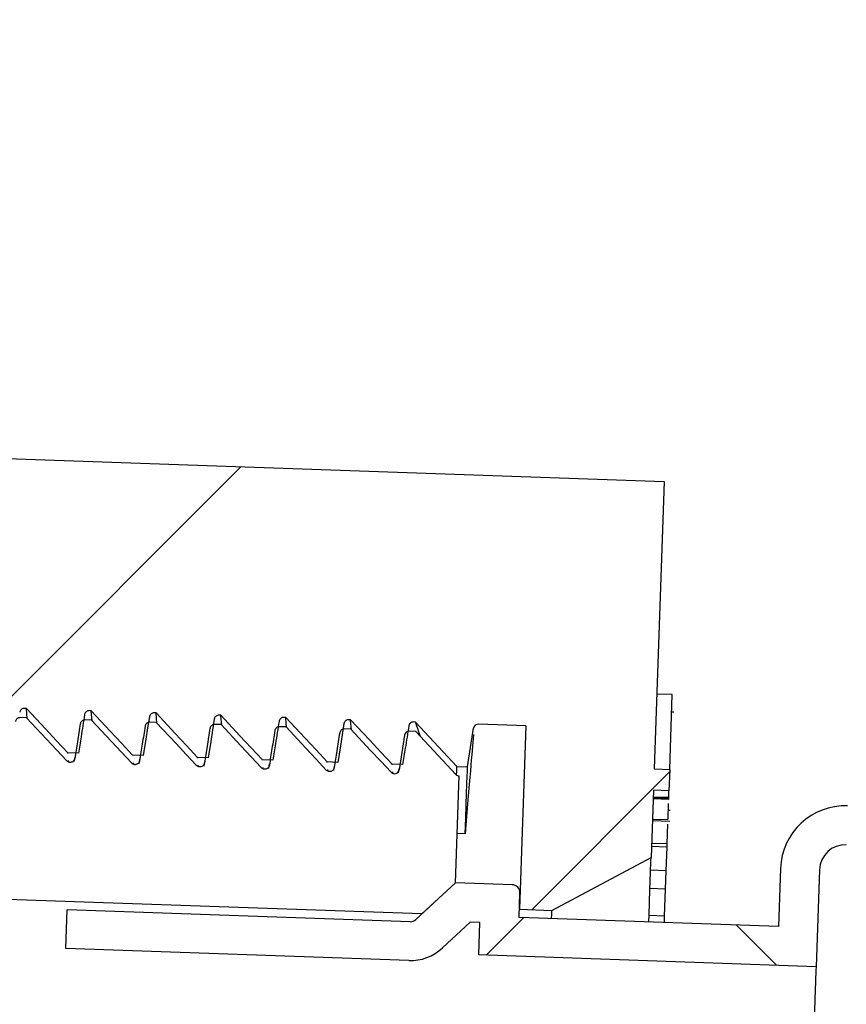
# Model space of a CAD drawing. Units: inches. Extents: x 2946 to 3523, y -185 to 163.
# Drawn here: x 2982 to 2983, y -56 to -54 of the extents above; entities that cross this region are included whole.
import ezdxf

# ---------------------------------------------------------------- set-up
doc = ezdxf.new("R2010")
doc.units = ezdxf.units.IN
doc.header["$LTSCALE"] = 0.75
doc.header["$MEASUREMENT"] = 0

msp = doc.modelspace()

# ---------------------------------------------------------------- hatches: boundary and pattern name
at = {"linetype": 'Continuous', "lineweight": 18}
h = msp.add_hatch(dxfattribs=at)
h.set_pattern_fill('ANSI31', scale=8, angle=90, style=0)
h.set_pattern_definition([(135, (2943.3744, -144.6698), (-0.707107, -0.707107), [])])
edge = h.paths.add_edge_path(flags=0)
edge.add_line((2986.4018, -50.3343), (2984.3865, -50.3343))
edge.add_arc((2984.3865, -49.9593), 0.375, 182, 270, ccw=False)
edge.add_line((2984.0117, -49.9724), (2983.8148, -44.3343))
edge.add_line((2983.8148, -44.3343), (2983.5618, -43.3343))
edge.add_line((2983.5618, -43.3343), (2982.8028, -43.3343))
edge.add_line((2982.8028, -43.3343), (2982.8028, -43.7093))
edge.add_line((2982.8028, -43.7093), (2982.0528, -43.7093))
edge.add_line((2982.0528, -43.7093), (2982.0528, -43.3343))
edge.add_line((2982.0528, -43.3343), (2982.0265, -43.3343))
edge.add_arc((2982.0265, -44.0843), 0.75, 90, 178)
edge.add_line((2981.277, -44.0581), (2981.2639, -44.4321))
edge.add_spline(control_points=[(2981.2639, -44.4321), (2981.2601, -44.5413), (2981.2379, -44.6512), (2981.199, -44.7532), (2981.1592, -44.8578), (2981.1008, -44.957), (2981.0285, -45.0425), (2980.9563, -45.128), (2980.8684, -45.2022), (2980.7719, -45.259), (2980.6966, -45.3033), (2980.6147, -45.338), (2980.5305, -45.3612)], knot_values=[0.000209, 0.000209, 0.000209, 0.000209, 0.008528, 0.008528, 0.008528, 0.017057, 0.017057, 0.017057, 0.025585, 0.025585, 0.025585, 0.032241, 0.032241, 0.032241, 0.032241], weights=[1, 1, 1, 1, 1, 1, 1, 1, 1, 1, 1, 1, 1], degree=3, periodic=0)
edge.add_arc((2980.7299, -46.0843), 0.75, 105.4213, 178)
edge.add_line((2979.9804, -46.0581), (2979.6577, -55.2999))
edge.add_line((2979.6577, -55.2999), (2980.0324, -55.313))
edge.add_line((2980.0324, -55.313), (2980.3552, -46.0712))
edge.add_arc((2980.7299, -46.0843), 0.375, 105.4213, 178, ccw=False)
edge.add_spline(control_points=[(2980.6302, -45.7228), (2980.746, -45.6908), (2980.8586, -45.6431), (2980.9622, -45.5821), (2981.0948, -45.504), (2981.2158, -45.402), (2981.3151, -45.2844), (2981.4143, -45.1668), (2981.4947, -45.0305), (2981.5495, -44.8867), (2981.6029, -44.7464), (2981.6335, -44.5953), (2981.6387, -44.4452)], knot_values=[0.009679, 0.009679, 0.009679, 0.009679, 0.018915, 0.018915, 0.018915, 0.030749, 0.030749, 0.030749, 0.042583, 0.042583, 0.042583, 0.054128, 0.054128, 0.054128, 0.054128], weights=[1, 1, 1, 1, 1, 1, 1, 1, 1, 1, 1, 1, 1], degree=3, periodic=0)
edge.add_line((2981.6387, -44.4452), (2981.6518, -44.0712))
edge.add_spline(control_points=[(2981.6518, -44.0712), (2981.6526, -44.048), (2981.6556, -44.0247), (2981.6607, -44.002), (2981.6649, -43.9831), (2981.6707, -43.9645), (2981.6778, -43.9465)], knot_values=[0, 0, 0, 0, 0.001773, 0.001773, 0.001773, 0.003256, 0.003256, 0.003256, 0.003256], weights=[1, 1, 1, 1, 1, 1, 1], degree=3, periodic=0)
edge.add_line((2981.6778, -43.9465), (2981.6778, -44.0843))
edge.add_line((2981.6778, -44.0843), (2983.1778, -44.0843))
edge.add_line((2983.1778, -44.0843), (2983.1778, -43.7093))
edge.add_line((2983.1778, -43.7093), (2983.2698, -43.7093))
edge.add_line((2983.2698, -43.7093), (2983.4414, -44.3874))
edge.add_line((2983.4414, -44.3874), (2983.6369, -49.9855))
edge.add_spline(control_points=[(2983.6369, -49.9855), (2983.6398, -50.0694), (2983.6573, -50.1539), (2983.6878, -50.2321), (2983.7184, -50.3103), (2983.7628, -50.3843), (2983.8175, -50.448), (2983.8722, -50.5117), (2983.9387, -50.5668), (2984.0113, -50.6088), (2984.084, -50.6507), (2984.165, -50.6808), (2984.2475, -50.6963), (2984.2932, -50.7049), (2984.3399, -50.7093), (2984.3865, -50.7093)], knot_values=[0, 0, 0, 0, 0.006396, 0.006396, 0.006396, 0.012793, 0.012793, 0.012793, 0.019189, 0.019189, 0.019189, 0.025586, 0.025586, 0.025586, 0.029097, 0.029097, 0.029097, 0.029097], weights=[1, 1, 1, 1, 1, 1, 1, 1, 1, 1, 1, 1, 1, 1, 1, 1], degree=3, periodic=0)
edge.add_line((2984.3865, -50.7093), (2986.4018, -50.7093))
edge.add_line((2986.4018, -50.7093), (2986.4018, -50.3343))
h = msp.add_hatch(dxfattribs=at)
h.set_pattern_fill('ANSI37', scale=8, angle=90, style=0)
h.set_pattern_definition([(135, (2943.3744, -144.6698), (-0.707107, -0.707107), []), (225, (2943.3744, -144.6698), (0.707107, -0.707107), [])])
edge = h.paths.add_edge_path(flags=0)
edge.add_line((2991.2142, -52.5766), (2991.1357, -54.8252))
edge.add_arc((2990.1363, -54.7903), 1, 268, 358, ccw=False)
edge.add_line((2990.1014, -55.7897), (2983.3996, -55.5556))
edge.add_arc((2983.3952, -55.6806), 0.125, 88, 178)
edge.add_line((2983.2703, -55.6762), (2983.2664, -55.7881))
edge.add_line((2983.2664, -55.7881), (2982.7667, -55.7707))
edge.add_line((2982.7667, -55.7707), (2982.7683, -55.7238))
edge.add_arc((2982.7527, -55.7233), 0.0156, 358, 448)
edge.add_line((2982.7532, -55.7077), (2982.6439, -55.7039))
edge.add_line((2982.6439, -55.7039), (2982.5679, -55.7748))
edge.add_arc((2982.5572, -55.7634), 0.0156, 268, 313, ccw=False)
edge.add_line((2982.5567, -55.779), (2981.8962, -55.7559))
edge.add_line((2981.8962, -55.7559), (2981.8936, -55.8309))
edge.add_line((2981.8936, -55.8309), (2982.554, -55.8539))
edge.add_arc((2982.5572, -55.7634), 0.0906, 268, 313)
edge.add_line((2982.619, -55.8296), (2982.6724, -55.7799))
edge.add_line((2982.6724, -55.7799), (2982.6913, -55.7806))
edge.add_line((2982.6913, -55.7806), (2982.6891, -55.843))
edge.add_line((2982.6891, -55.843), (2983.3387, -55.8657))
edge.add_line((2983.3387, -55.8657), (2983.3452, -55.6788))
edge.add_arc((2983.3952, -55.6806), 0.05, 88, 178, ccw=False)
edge.add_line((2983.397, -55.6306), (2990.0988, -55.8646))
edge.add_arc((2990.1363, -54.7903), 1.075, 268, 358)
edge.add_line((2991.2106, -54.8278), (2991.2892, -52.5792))
edge.add_line((2991.2892, -52.5792), (2991.2142, -52.5766))
h = msp.add_hatch(dxfattribs=at)
h.set_pattern_fill('ANSI37', scale=8, style=0)
h.set_pattern_definition([(45, (2943.3744, -144.6698), (-0.707107, 0.707107), []), (135, (2943.3744, -144.6698), (-0.707107, -0.707107), [])])
edge = h.paths.add_edge_path(flags=0)
edge.add_arc((2978.5352, -55.2805), 0.00892, 5, 88)
edge.add_line((2978.5356, -55.2716), (2978.5231, -55.2712))
edge.add_line((2978.5231, -55.2712), (2978.4401, -55.3486))
edge.add_arc((2978.434, -55.342), 0.00892, 268, 313, ccw=False)
edge.add_line((2978.4337, -55.351), (2978.3338, -55.3475))
edge.add_line((2978.3338, -55.3475), (2978.3327, -55.3787))
edge.add_line((2978.3327, -55.3787), (2976.084, -55.3002))
edge.add_line((2976.084, -55.3002), (2976.0758, -55.537))
edge.add_line((2976.0758, -55.537), (2982.5793, -55.7641))
edge.add_line((2982.5793, -55.7641), (2982.6439, -55.7039))
edge.add_line((2982.6439, -55.7039), (2982.6511, -55.4982))
edge.add_arc((2982.6514, -55.4893), 0.00892, 223, 268, ccw=False)
edge.add_line((2982.6449, -55.4954), (2982.5675, -55.4124))
edge.add_line((2982.5675, -55.4124), (2982.555, -55.412))
edge.add_arc((2982.5547, -55.4209), 0.00893, 88, 171)
edge.add_line((2982.5459, -55.4195), (2982.5353, -55.4864))
edge.add_arc((2982.5265, -55.485), 0.00892, 268, 351, ccw=False)
edge.add_spline(control_points=[(2982.5262, -55.4939), (2982.5238, -55.4938), (2982.5216, -55.4928), (2982.52, -55.491)], knot_values=[0, 0, 0, 0, 1, 1, 1, 1], weights=[1, 0.949253, 0.949253, 1], degree=3, periodic=0)
edge.add_line((2982.52, -55.491), (2982.4426, -55.4081))
edge.add_line((2982.4426, -55.4081), (2982.4301, -55.4076))
edge.add_spline(control_points=[(2982.4301, -55.4076), (2982.4254, -55.4075), (2982.4217, -55.4105), (2982.421, -55.4152)], knot_values=[0, 0, 0, 0, 1, 1, 1, 1], weights=[1, 0.832637, 0.832637, 1], degree=3, periodic=0)
edge.add_line((2982.421, -55.4152), (2982.4104, -55.482))
edge.add_spline(control_points=[(2982.4104, -55.482), (2982.4097, -55.4867), (2982.406, -55.4897), (2982.4013, -55.4895)], knot_values=[0, 0, 0, 0, 1, 1, 1, 1], weights=[1, 0.832637, 0.832637, 1], degree=3, periodic=0)
edge.add_spline(control_points=[(2982.4013, -55.4895), (2982.3989, -55.4894), (2982.3967, -55.4884), (2982.3951, -55.4867)], knot_values=[0, 0, 0, 0, 1, 1, 1, 1], weights=[1, 0.949253, 0.949253, 1], degree=3, periodic=0)
edge.add_line((2982.3951, -55.4867), (2982.3177, -55.4037))
edge.add_line((2982.3177, -55.4037), (2982.3052, -55.4033))
edge.add_spline(control_points=[(2982.3052, -55.4033), (2982.3005, -55.4031), (2982.2968, -55.4061), (2982.2961, -55.4108)], knot_values=[0, 0, 0, 0, 1, 1, 1, 1], weights=[1, 0.832637, 0.832637, 1], degree=3, periodic=0)
edge.add_line((2982.2961, -55.4108), (2982.2855, -55.4776))
edge.add_spline(control_points=[(2982.2855, -55.4776), (2982.2847, -55.4823), (2982.2811, -55.4853), (2982.2763, -55.4851)], knot_values=[0, 0, 0, 0, 1, 1, 1, 1], weights=[1, 0.832637, 0.832637, 1], degree=3, periodic=0)
edge.add_spline(control_points=[(2982.2763, -55.4851), (2982.274, -55.4851), (2982.2718, -55.4841), (2982.2701, -55.4823)], knot_values=[0, 0, 0, 0, 1, 1, 1, 1], weights=[1, 0.949253, 0.949253, 1], degree=3, periodic=0)
edge.add_line((2982.2701, -55.4823), (2982.1928, -55.3993))
edge.add_line((2982.1928, -55.3993), (2982.1803, -55.3989))
edge.add_spline(control_points=[(2982.1803, -55.3989), (2982.1755, -55.3987), (2982.1719, -55.4017), (2982.1711, -55.4064)], knot_values=[0, 0, 0, 0, 1, 1, 1, 1], weights=[1, 0.832637, 0.832637, 1], degree=3, periodic=0)
edge.add_line((2982.1711, -55.4064), (2982.1606, -55.4733))
edge.add_spline(control_points=[(2982.1606, -55.4733), (2982.1598, -55.4779), (2982.1562, -55.481), (2982.1514, -55.4808)], knot_values=[0, 0, 0, 0, 1, 1, 1, 1], weights=[1, 0.832637, 0.832637, 1], degree=3, periodic=0)
edge.add_spline(control_points=[(2982.1514, -55.4808), (2982.149, -55.4807), (2982.1468, -55.4797), (2982.1452, -55.478)], knot_values=[0, 0, 0, 0, 1, 1, 1, 1], weights=[1, 0.949253, 0.949253, 1], degree=3, periodic=0)
edge.add_line((2982.1452, -55.478), (2982.0678, -55.395))
edge.add_line((2982.0678, -55.395), (2982.0553, -55.3945))
edge.add_spline(control_points=[(2982.0553, -55.3945), (2982.0506, -55.3944), (2982.047, -55.3974), (2982.0462, -55.4021)], knot_values=[0, 0, 0, 0, 1, 1, 1, 1], weights=[1, 0.832637, 0.832637, 1], degree=3, periodic=0)
edge.add_line((2982.0462, -55.4021), (2982.0356, -55.4689))
edge.add_spline(control_points=[(2982.0356, -55.4689), (2982.0349, -55.4736), (2982.0312, -55.4766), (2982.0265, -55.4764)], knot_values=[0, 0, 0, 0, 1, 1, 1, 1], weights=[1, 0.832637, 0.832637, 1], degree=3, periodic=0)
edge.add_spline(control_points=[(2982.0265, -55.4764), (2982.0241, -55.4763), (2982.0219, -55.4753), (2982.0203, -55.4736)], knot_values=[0, 0, 0, 0, 1, 1, 1, 1], weights=[1, 0.949253, 0.949253, 1], degree=3, periodic=0)
edge.add_line((2982.0203, -55.4736), (2981.9429, -55.3906))
edge.add_line((2981.9429, -55.3906), (2981.9304, -55.3902))
edge.add_spline(control_points=[(2981.9304, -55.3902), (2981.9257, -55.39), (2981.922, -55.393), (2981.9213, -55.3977)], knot_values=[0, 0, 0, 0, 1, 1, 1, 1], weights=[1, 0.832637, 0.832637, 1], degree=3, periodic=0)
edge.add_line((2981.9213, -55.3977), (2981.9107, -55.4645))
edge.add_spline(control_points=[(2981.9107, -55.4645), (2981.91, -55.4692), (2981.9063, -55.4722), (2981.9016, -55.4721)], knot_values=[0, 0, 0, 0, 1, 1, 1, 1], weights=[1, 0.832637, 0.832637, 1], degree=3, periodic=0)
edge.add_spline(control_points=[(2981.9016, -55.4721), (2981.8992, -55.472), (2981.897, -55.471), (2981.8954, -55.4692)], knot_values=[0, 0, 0, 0, 1, 1, 1, 1], weights=[1, 0.949253, 0.949253, 1], degree=3, periodic=0)
edge.add_line((2981.8954, -55.4692), (2981.818, -55.3863))
edge.add_line((2981.818, -55.3863), (2981.8055, -55.3858))
edge.add_spline(control_points=[(2981.8055, -55.3858), (2981.8008, -55.3857), (2981.7971, -55.3887), (2981.7964, -55.3933)], knot_values=[0, 0, 0, 0, 1, 1, 1, 1], weights=[1, 0.832637, 0.832637, 1], degree=3, periodic=0)
edge.add_line((2981.7964, -55.3933), (2981.7858, -55.4602))
edge.add_spline(control_points=[(2981.7858, -55.4602), (2981.785, -55.4649), (2981.7814, -55.4679), (2981.7767, -55.4677)], knot_values=[0, 0, 0, 0, 1, 1, 1, 1], weights=[1, 0.832637, 0.832637, 1], degree=3, periodic=0)
edge.add_spline(control_points=[(2981.7767, -55.4677), (2981.7743, -55.4676), (2981.7721, -55.4666), (2981.7704, -55.4649)], knot_values=[0, 0, 0, 0, 1, 1, 1, 1], weights=[1, 0.949253, 0.949253, 1], degree=3, periodic=0)
edge.add_line((2981.7704, -55.4649), (2981.6931, -55.3819))
edge.add_line((2981.6931, -55.3819), (2981.6806, -55.3815))
edge.add_spline(control_points=[(2981.6806, -55.3815), (2981.6758, -55.3813), (2981.6722, -55.3843), (2981.6714, -55.389)], knot_values=[0, 0, 0, 0, 1, 1, 1, 1], weights=[1, 0.832637, 0.832637, 1], degree=3, periodic=0)
edge.add_line((2981.6714, -55.389), (2981.6609, -55.4558))
edge.add_spline(control_points=[(2981.6609, -55.4558), (2981.6601, -55.4605), (2981.6565, -55.4635), (2981.6517, -55.4633)], knot_values=[0, 0, 0, 0, 1, 1, 1, 1], weights=[1, 0.832637, 0.832637, 1], degree=3, periodic=0)
edge.add_arc((2981.652, -55.4544), 0.00892, 223, 268, ccw=False)
edge.add_line((2981.6455, -55.4605), (2981.5681, -55.3775))
edge.add_line((2981.5681, -55.3775), (2981.5556, -55.3771))
edge.add_arc((2981.5553, -55.386), 0.00893, 88, 171)
edge.add_line((2981.5465, -55.3846), (2981.5359, -55.4515))
edge.add_arc((2981.5271, -55.4501), 0.00892, 268, 351, ccw=False)
edge.add_line((2981.5268, -55.459), (2981.2601, -55.4497))
edge.add_arc((2981.2606, -55.434), 0.0156, 218, 268, ccw=False)
edge.add_line((2981.2483, -55.4437), (2980.531, -54.5255))
edge.add_arc((2980.5186, -54.5351), 0.0156, 38, 88)
edge.add_line((2980.5192, -54.5195), (2980.2142, -54.5088))
edge.add_line((2980.2142, -54.5088), (2980.1826, -55.412))
edge.add_line((2980.1826, -55.412), (2979.9328, -55.4033))
edge.add_spline(control_points=[(2979.9328, -55.4033), (2979.928, -55.4031), (2979.9246, -55.3999), (2979.9242, -55.3952)], knot_values=[0, 0, 0, 0, 1, 1, 1, 1], weights=[1, 0.832637, 0.832637, 1], degree=3, periodic=0)
edge.add_line((2979.9242, -55.3952), (2979.9183, -55.3278))
edge.add_spline(control_points=[(2979.9183, -55.3278), (2979.9179, -55.323), (2979.9145, -55.3198), (2979.9097, -55.3196)], knot_values=[0, 0, 0, 0, 1, 1, 1, 1], weights=[1, 0.832637, 0.832637, 1], degree=3, periodic=0)
edge.add_line((2979.9097, -55.3196), (2979.8972, -55.3192))
edge.add_line((2979.8972, -55.3192), (2979.8143, -55.3966))
edge.add_spline(control_points=[(2979.8143, -55.3966), (2979.8125, -55.3982), (2979.8102, -55.399), (2979.8079, -55.3989)], knot_values=[0, 0, 0, 0, 1, 1, 1, 1], weights=[1, 0.949253, 0.949253, 1], degree=3, periodic=0)
edge.add_spline(control_points=[(2979.8079, -55.3989), (2979.8031, -55.3988), (2979.7997, -55.3955), (2979.7993, -55.3908)], knot_values=[0, 0, 0, 0, 1, 1, 1, 1], weights=[1, 0.832637, 0.832637, 1], degree=3, periodic=0)
edge.add_line((2979.7993, -55.3908), (2979.7934, -55.3234))
edge.add_spline(control_points=[(2979.7934, -55.3234), (2979.793, -55.3187), (2979.7895, -55.3154), (2979.7848, -55.3153)], knot_values=[0, 0, 0, 0, 1, 1, 1, 1], weights=[1, 0.832637, 0.832637, 1], degree=3, periodic=0)
edge.add_line((2979.7848, -55.3153), (2979.7723, -55.3148))
edge.add_line((2979.7723, -55.3148), (2979.6893, -55.3922))
edge.add_spline(control_points=[(2979.6893, -55.3922), (2979.6876, -55.3938), (2979.6853, -55.3947), (2979.6829, -55.3946)], knot_values=[0, 0, 0, 0, 1, 1, 1, 1], weights=[1, 0.949253, 0.949253, 1], degree=3, periodic=0)
edge.add_spline(control_points=[(2979.6829, -55.3946), (2979.6782, -55.3944), (2979.6748, -55.3912), (2979.6743, -55.3864)], knot_values=[0, 0, 0, 0, 1, 1, 1, 1], weights=[1, 0.832637, 0.832637, 1], degree=3, periodic=0)
edge.add_line((2979.6743, -55.3864), (2979.6685, -55.319))
edge.add_spline(control_points=[(2979.6685, -55.319), (2979.668, -55.3143), (2979.6646, -55.3111), (2979.6599, -55.3109)], knot_values=[0, 0, 0, 0, 1, 1, 1, 1], weights=[1, 0.832637, 0.832637, 1], degree=3, periodic=0)
edge.add_line((2979.6599, -55.3109), (2979.6474, -55.3105))
edge.add_line((2979.6474, -55.3105), (2979.5644, -55.3878))
edge.add_spline(control_points=[(2979.5644, -55.3878), (2979.5626, -55.3895), (2979.5604, -55.3903), (2979.558, -55.3902)], knot_values=[0, 0, 0, 0, 1, 1, 1, 1], weights=[1, 0.949253, 0.949253, 1], degree=3, periodic=0)
edge.add_spline(control_points=[(2979.558, -55.3902), (2979.5533, -55.3901), (2979.5498, -55.3868), (2979.5494, -55.3821)], knot_values=[0, 0, 0, 0, 1, 1, 1, 1], weights=[1, 0.832637, 0.832637, 1], degree=3, periodic=0)
edge.add_line((2979.5494, -55.3821), (2979.5435, -55.3147))
edge.add_spline(control_points=[(2979.5435, -55.3147), (2979.5431, -55.31), (2979.5397, -55.3067), (2979.5349, -55.3065)], knot_values=[0, 0, 0, 0, 1, 1, 1, 1], weights=[1, 0.832637, 0.832637, 1], degree=3, periodic=0)
edge.add_line((2979.5349, -55.3065), (2979.5225, -55.3061))
edge.add_line((2979.5225, -55.3061), (2979.4395, -55.3835))
edge.add_spline(control_points=[(2979.4395, -55.3835), (2979.4377, -55.3851), (2979.4355, -55.3859), (2979.4331, -55.3859)], knot_values=[0, 0, 0, 0, 1, 1, 1, 1], weights=[1, 0.949253, 0.949253, 1], degree=3, periodic=0)
edge.add_spline(control_points=[(2979.4331, -55.3859), (2979.4283, -55.3857), (2979.4249, -55.3824), (2979.4245, -55.3777)], knot_values=[0, 0, 0, 0, 1, 1, 1, 1], weights=[1, 0.832637, 0.832637, 1], degree=3, periodic=0)
edge.add_line((2979.4245, -55.3777), (2979.4186, -55.3103))
edge.add_spline(control_points=[(2979.4186, -55.3103), (2979.4182, -55.3056), (2979.4148, -55.3023), (2979.41, -55.3022)], knot_values=[0, 0, 0, 0, 1, 1, 1, 1], weights=[1, 0.832637, 0.832637, 1], degree=3, periodic=0)
edge.add_line((2979.41, -55.3022), (2979.3975, -55.3017))
edge.add_line((2979.3975, -55.3017), (2979.3146, -55.3791))
edge.add_spline(control_points=[(2979.3146, -55.3791), (2979.3128, -55.3807), (2979.3106, -55.3816), (2979.3082, -55.3815)], knot_values=[0, 0, 0, 0, 1, 1, 1, 1], weights=[1, 0.949253, 0.949253, 1], degree=3, periodic=0)
edge.add_spline(control_points=[(2979.3082, -55.3815), (2979.3034, -55.3813), (2979.3, -55.3781), (2979.2996, -55.3734)], knot_values=[0, 0, 0, 0, 1, 1, 1, 1], weights=[1, 0.832637, 0.832637, 1], degree=3, periodic=0)
edge.add_line((2979.2996, -55.3734), (2979.2937, -55.3059))
edge.add_spline(control_points=[(2979.2937, -55.3059), (2979.2933, -55.3012), (2979.2898, -55.298), (2979.2851, -55.2978)], knot_values=[0, 0, 0, 0, 1, 1, 1, 1], weights=[1, 0.832637, 0.832637, 1], degree=3, periodic=0)
edge.add_line((2979.2851, -55.2978), (2979.2726, -55.2974))
edge.add_line((2979.2726, -55.2974), (2979.1896, -55.3747))
edge.add_spline(control_points=[(2979.1896, -55.3747), (2979.1879, -55.3764), (2979.1856, -55.3772), (2979.1832, -55.3771)], knot_values=[0, 0, 0, 0, 1, 1, 1, 1], weights=[1, 0.949253, 0.949253, 1], degree=3, periodic=0)
edge.add_spline(control_points=[(2979.1832, -55.3771), (2979.1785, -55.377), (2979.1751, -55.3737), (2979.1747, -55.369)], knot_values=[0, 0, 0, 0, 1, 1, 1, 1], weights=[1, 0.832637, 0.832637, 1], degree=3, periodic=0)
edge.add_line((2979.1747, -55.369), (2979.1688, -55.3016))
edge.add_spline(control_points=[(2979.1688, -55.3016), (2979.1683, -55.2969), (2979.1649, -55.2936), (2979.1602, -55.2934)], knot_values=[0, 0, 0, 0, 1, 1, 1, 1], weights=[1, 0.832637, 0.832637, 1], degree=3, periodic=0)
edge.add_line((2979.1602, -55.2934), (2979.1477, -55.293))
edge.add_line((2979.1477, -55.293), (2979.0647, -55.3704))
edge.add_spline(control_points=[(2979.0647, -55.3704), (2979.063, -55.372), (2979.0607, -55.3729), (2979.0583, -55.3728)], knot_values=[0, 0, 0, 0, 1, 1, 1, 1], weights=[1, 0.949253, 0.949253, 1], degree=3, periodic=0)
edge.add_spline(control_points=[(2979.0583, -55.3728), (2979.0536, -55.3726), (2979.0501, -55.3693), (2979.0497, -55.3646)], knot_values=[0, 0, 0, 0, 1, 1, 1, 1], weights=[1, 0.832637, 0.832637, 1], degree=3, periodic=0)
edge.add_line((2979.0497, -55.3646), (2979.0438, -55.2972))
edge.add_spline(control_points=[(2979.0438, -55.2972), (2979.0434, -55.2925), (2979.04, -55.2892), (2979.0353, -55.2891)], knot_values=[0, 0, 0, 0, 1, 1, 1, 1], weights=[1, 0.832637, 0.832637, 1], degree=3, periodic=0)
edge.add_line((2979.0353, -55.2891), (2979.0228, -55.2886))
edge.add_line((2979.0228, -55.2886), (2978.9398, -55.366))
edge.add_spline(control_points=[(2978.9398, -55.366), (2978.938, -55.3677), (2978.9358, -55.3685), (2978.9334, -55.3684)], knot_values=[0, 0, 0, 0, 1, 1, 1, 1], weights=[1, 0.949253, 0.949253, 1], degree=3, periodic=0)
edge.add_spline(control_points=[(2978.9334, -55.3684), (2978.9287, -55.3682), (2978.9252, -55.365), (2978.9248, -55.3603)], knot_values=[0, 0, 0, 0, 1, 1, 1, 1], weights=[1, 0.832637, 0.832637, 1], degree=3, periodic=0)
edge.add_line((2978.9248, -55.3603), (2978.9189, -55.2929))
edge.add_spline(control_points=[(2978.9189, -55.2929), (2978.9185, -55.2881), (2978.9151, -55.2849), (2978.9103, -55.2847)], knot_values=[0, 0, 0, 0, 1, 1, 1, 1], weights=[1, 0.832637, 0.832637, 1], degree=3, periodic=0)
edge.add_line((2978.9103, -55.2847), (2978.8978, -55.2843))
edge.add_line((2978.8978, -55.2843), (2978.8149, -55.3617))
edge.add_spline(control_points=[(2978.8149, -55.3617), (2978.8131, -55.3633), (2978.8109, -55.3641), (2978.8085, -55.364)], knot_values=[0, 0, 0, 0, 1, 1, 1, 1], weights=[1, 0.949253, 0.949253, 1], degree=3, periodic=0)
edge.add_spline(control_points=[(2978.8085, -55.364), (2978.8037, -55.3639), (2978.8003, -55.3606), (2978.7999, -55.3559)], knot_values=[0, 0, 0, 0, 1, 1, 1, 1], weights=[1, 0.832637, 0.832637, 1], degree=3, periodic=0)
edge.add_line((2978.7999, -55.3559), (2978.794, -55.2885))
edge.add_spline(control_points=[(2978.794, -55.2885), (2978.7936, -55.2838), (2978.7901, -55.2805), (2978.7854, -55.2804)], knot_values=[0, 0, 0, 0, 1, 1, 1, 1], weights=[1, 0.832637, 0.832637, 1], degree=3, periodic=0)
edge.add_line((2978.7854, -55.2804), (2978.7729, -55.2799))
edge.add_line((2978.7729, -55.2799), (2978.6899, -55.3573))
edge.add_spline(control_points=[(2978.6899, -55.3573), (2978.6882, -55.3589), (2978.6859, -55.3598), (2978.6835, -55.3597)], knot_values=[0, 0, 0, 0, 1, 1, 1, 1], weights=[1, 0.949253, 0.949253, 1], degree=3, periodic=0)
edge.add_spline(control_points=[(2978.6835, -55.3597), (2978.6788, -55.3595), (2978.6754, -55.3563), (2978.675, -55.3515)], knot_values=[0, 0, 0, 0, 1, 1, 1, 1], weights=[1, 0.832637, 0.832637, 1], degree=3, periodic=0)
edge.add_line((2978.675, -55.3515), (2978.6691, -55.2841))
edge.add_spline(control_points=[(2978.6691, -55.2841), (2978.6686, -55.2794), (2978.6652, -55.2762), (2978.6605, -55.276)], knot_values=[0, 0, 0, 0, 1, 1, 1, 1], weights=[1, 0.832637, 0.832637, 1], degree=3, periodic=0)
edge.add_line((2978.6605, -55.276), (2978.648, -55.2756))
edge.add_line((2978.648, -55.2756), (2978.565, -55.3529))
edge.add_spline(control_points=[(2978.565, -55.3529), (2978.5633, -55.3546), (2978.561, -55.3554), (2978.5586, -55.3553)], knot_values=[0, 0, 0, 0, 1, 1, 1, 1], weights=[1, 0.949253, 0.949253, 1], degree=3, periodic=0)
edge.add_arc((2978.5589, -55.3464), 0.00892, 185, 268, ccw=False)
edge.add_line((2978.55, -55.3472), (2978.5441, -55.2798))
h = msp.add_hatch(dxfattribs=at)
h.set_pattern_fill('ANSI34', scale=8, style=0)
h.set_pattern_definition([(45, (2943.3744, -144.67), (-4.24264, 4.24264), []), (45, (2944.7886, -144.67), (-4.24264, 4.24264), []), (45, (2946.203, -144.67), (-4.24264, 4.24264), []), (45, (2947.617, -144.67), (-4.24264, 4.24264), [])])
edge = h.paths.add_edge_path(flags=0)
edge.add_line((2981.6888, -55.3636), (2981.6925, -55.3637))
edge.add_line((2981.6925, -55.3637), (2981.7724, -55.4494))
edge.add_line((2981.7724, -55.4494), (2981.7928, -55.4501))
edge.add_line((2981.7928, -55.4501), (2981.8046, -55.3755))
edge.add_spline(control_points=[(2981.8046, -55.3755), (2981.8053, -55.3708), (2981.809, -55.3678), (2981.8137, -55.3679)], knot_values=[0, 0, 0, 0, 1, 1, 1, 1], weights=[1, 0.832637, 0.832637, 1], degree=3, periodic=0)
edge.add_line((2981.8137, -55.3679), (2981.8174, -55.3681))
edge.add_line((2981.8174, -55.3681), (2981.8973, -55.4537))
edge.add_line((2981.8973, -55.4537), (2981.9177, -55.4544))
edge.add_line((2981.9177, -55.4544), (2981.9295, -55.3798))
edge.add_spline(control_points=[(2981.9295, -55.3798), (2981.9303, -55.3751), (2981.9339, -55.3721), (2981.9386, -55.3723)], knot_values=[0, 0, 0, 0, 1, 1, 1, 1], weights=[1, 0.832637, 0.832637, 1], degree=3, periodic=0)
edge.add_line((2981.9386, -55.3723), (2981.9423, -55.3724))
edge.add_line((2981.9423, -55.3724), (2982.0222, -55.4581))
edge.add_line((2982.0222, -55.4581), (2982.0426, -55.4588))
edge.add_line((2982.0426, -55.4588), (2982.0544, -55.3842))
edge.add_spline(control_points=[(2982.0544, -55.3842), (2982.0552, -55.3795), (2982.0588, -55.3765), (2982.0636, -55.3767)], knot_values=[0, 0, 0, 0, 1, 1, 1, 1], weights=[1, 0.832637, 0.832637, 1], degree=3, periodic=0)
edge.add_line((2982.0636, -55.3767), (2982.0673, -55.3768))
edge.add_line((2982.0673, -55.3768), (2982.1472, -55.4625))
edge.add_line((2982.1472, -55.4625), (2982.1675, -55.4632))
edge.add_line((2982.1675, -55.4632), (2982.1794, -55.3885))
edge.add_spline(control_points=[(2982.1794, -55.3885), (2982.1801, -55.3839), (2982.1838, -55.3809), (2982.1885, -55.381)], knot_values=[0, 0, 0, 0, 1, 1, 1, 1], weights=[1, 0.832637, 0.832637, 1], degree=3, periodic=0)
edge.add_line((2982.1885, -55.381), (2982.1922, -55.3811))
edge.add_line((2982.1922, -55.3811), (2982.2721, -55.4668))
edge.add_line((2982.2721, -55.4668), (2982.2925, -55.4675))
edge.add_line((2982.2925, -55.4675), (2982.3043, -55.3929))
edge.add_spline(control_points=[(2982.3043, -55.3929), (2982.305, -55.3882), (2982.3087, -55.3852), (2982.3134, -55.3854)], knot_values=[0, 0, 0, 0, 1, 1, 1, 1], weights=[1, 0.832637, 0.832637, 1], degree=3, periodic=0)
edge.add_line((2982.3134, -55.3854), (2982.3171, -55.3855))
edge.add_line((2982.3171, -55.3855), (2982.397, -55.4712))
edge.add_line((2982.397, -55.4712), (2982.4174, -55.4719))
edge.add_line((2982.4174, -55.4719), (2982.4292, -55.3973))
edge.add_spline(control_points=[(2982.4292, -55.3973), (2982.43, -55.3926), (2982.4336, -55.3896), (2982.4383, -55.3897)], knot_values=[0, 0, 0, 0, 1, 1, 1, 1], weights=[1, 0.832637, 0.832637, 1], degree=3, periodic=0)
edge.add_line((2982.4383, -55.3897), (2982.442, -55.3899))
edge.add_line((2982.442, -55.3899), (2982.5219, -55.4755))
edge.add_line((2982.5219, -55.4755), (2982.5423, -55.4763))
edge.add_line((2982.5423, -55.4763), (2982.5541, -55.4016))
edge.add_spline(control_points=[(2982.5541, -55.4016), (2982.5549, -55.3969), (2982.5585, -55.3939), (2982.5633, -55.3941)], knot_values=[0, 0, 0, 0, 1, 1, 1, 1], weights=[1, 0.832637, 0.832637, 1], degree=3, periodic=0)
edge.add_line((2982.5633, -55.3941), (2982.567, -55.3942))
edge.add_line((2982.567, -55.3942), (2982.6469, -55.4799))
edge.add_line((2982.6469, -55.4799), (2982.6672, -55.4806))
edge.add_line((2982.6672, -55.4806), (2982.6791, -55.406))
edge.add_arc((2982.6879, -55.4074), 0.00892, 88, 171, ccw=False)
edge.add_line((2982.6882, -55.3985), (2982.7796, -55.4017))
edge.add_line((2982.7796, -55.4017), (2982.7672, -55.7551))
edge.add_line((2982.7672, -55.7551), (2982.8297, -55.7573))
edge.add_line((2982.8297, -55.7573), (2983.0209, -55.6556))
edge.add_line((2983.0209, -55.6556), (2983.0254, -55.5255))
edge.add_line((2983.0254, -55.5255), (2983.0554, -55.5265))
edge.add_line((2983.0554, -55.5265), (2983.0568, -55.4854))
edge.add_line((2983.0568, -55.4854), (2983.0268, -55.4843))
edge.add_line((2983.0268, -55.4843), (2983.0462, -54.9306))
edge.add_line((2983.0462, -54.9306), (2981.5806, -54.8794))
edge.add_line((2981.5806, -54.8794), (2981.5639, -55.3592))
edge.add_line((2981.5639, -55.3592), (2981.5676, -55.3593))
edge.add_line((2981.5676, -55.3593), (2981.6475, -55.445))
edge.add_line((2981.6475, -55.445), (2981.6678, -55.4457))
edge.add_line((2981.6678, -55.4457), (2981.6797, -55.3711))
edge.add_arc((2981.6885, -55.3725), 0.00892, 88, 171, ccw=False)

# ---------------------------------------------------------------- linework, layer by layer
at = {"color": 7, "linetype": 'Continuous', "lineweight": 25}
for p, q in [((2981.5806, -54.8794), (2983.0462, -54.9306)), ((2983.0462, -54.9306), (2983.0268, -55.4843)), ((2983.0618, -55.3414), (2983.0319, -55.3403)), ((2983.0568, -55.4854), (2983.0618, -55.3414)), ((2981.8174, -55.3681), (2981.8137, -55.3679)), ((2981.8191, -55.3873), (2981.8175, -55.3692)), ((2981.818, -55.3863), (2981.8055, -55.3858)), ((2981.9423, -55.3724), (2981.9386, -55.3723)), ((2981.944, -55.3917), (2981.9424, -55.3735)), ((2982.0673, -55.3768), (2982.0636, -55.3767)), ((2982.069, -55.396), (2982.0674, -55.3779)), ((2982.1922, -55.3811), (2982.1885, -55.381)), ((2982.1939, -55.4004), (2982.1923, -55.3823)), ((2982.3171, -55.3855), (2982.3134, -55.3854)), ((2982.3188, -55.4047), (2982.3172, -55.3866)), ((2983.0644, -55.3753), (2983.0607, -55.3752)), ((2981.9429, -55.3906), (2981.9304, -55.3902)), ((2982.0678, -55.395), (2982.0553, -55.3945)), ((2982.1928, -55.3993), (2982.1803, -55.3989)), ((2982.3177, -55.4037), (2982.3052, -55.4033)), ((2982.4426, -55.4081), (2982.4301, -55.4076)), ((2982.442, -55.3899), (2982.4383, -55.3897)), ((2982.4437, -55.4091), (2982.4421, -55.391)), ((2982.567, -55.3942), (2982.5633, -55.3941)), ((2982.567, -55.3942), (2982.6469, -55.4799)), ((2982.6672, -55.4806), (2982.6791, -55.406)), ((2982.7796, -55.4017), (2982.6882, -55.3985)), ((2982.7796, -55.4017), (2982.7672, -55.7551)), ((2982.5459, -55.4195), (2982.5353, -55.4864)), ((2982.5675, -55.4124), (2982.555, -55.412)), ((2982.6449, -55.4954), (2982.5675, -55.4124)), ((2981.8974, -55.4549), (2981.8973, -55.4537)), ((2981.9177, -55.4544), (2981.8973, -55.4537)), ((2981.9105, -55.4617), (2981.9091, -55.4704)), ((2982.0223, -55.4592), (2982.0222, -55.4581)), ((2982.0426, -55.4588), (2982.0222, -55.4581)), ((2982.1473, -55.4636), (2982.1472, -55.4625)), ((2982.1675, -55.4632), (2982.1472, -55.4625)), ((2981.899, -55.4715), (2981.8987, -55.4686)), ((2982.0239, -55.4758), (2982.0236, -55.4729)), ((2982.0354, -55.4661), (2982.034, -55.4747)), ((2982.1488, -55.4802), (2982.1485, -55.4773)), ((2982.1603, -55.4705), (2982.159, -55.4791)), ((2982.2722, -55.4679), (2982.2721, -55.4668)), ((2982.2925, -55.4675), (2982.2721, -55.4668)), ((2982.2737, -55.4845), (2982.2735, -55.4817)), ((2982.2853, -55.4748), (2982.2839, -55.4835)), ((2982.3971, -55.4723), (2982.397, -55.4712)), ((2982.4174, -55.4719), (2982.397, -55.4712)), ((2982.4102, -55.4792), (2982.4088, -55.4878)), ((2982.522, -55.4767), (2982.5219, -55.4755)), ((2982.5423, -55.4763), (2982.5219, -55.4755)), ((2982.5351, -55.4835), (2982.5337, -55.4922)), ((2982.6469, -55.4799), (2982.6672, -55.4806)), ((2982.3986, -55.4889), (2982.3984, -55.486)), ((2982.5236, -55.4933), (2982.5233, -55.4904)), ((2982.6439, -55.7039), (2982.6511, -55.4982)), ((2983.0268, -55.4843), (2983.0568, -55.4854)), ((2983.0568, -55.4854), (2983.0554, -55.5265)), ((2982.5793, -55.7641), (2976.0758, -55.537)), ((2983.0254, -55.5255), (2983.0209, -55.6556)), ((2983.0549, -55.5399), (2983.0249, -55.5389)), ((2983.0549, -55.5402), (2983.0249, -55.5392)), ((2983.0549, -55.5403), (2983.0249, -55.5392)), ((2983.0548, -55.542), (2983.0249, -55.5409)), ((2983.0554, -55.5265), (2983.0254, -55.5255)), ((2983.0548, -55.542), (2983.0549, -55.5403)), ((2983.0549, -55.5399), (2983.0554, -55.5265)), ((2983.0549, -55.5402), (2983.0549, -55.5399)), ((2983.0549, -55.5403), (2983.0549, -55.5402)), ((2983.0548, -55.5435), (2983.0248, -55.5424)), ((2983.0548, -55.5435), (2983.0548, -55.542)), ((2983.0541, -55.5641), (2983.0578, -55.5642)), ((2983.0534, -55.5828), (2983.0234, -55.5818)), ((2983.0234, -55.584), (2983.0571, -55.5852)), ((2983.0518, -55.6291), (2983.0531, -55.5908)), ((2982.6627, -55.6098), (2982.6472, -55.6093)), ((2983.0516, -55.6352), (2983.0216, -55.6341)), ((2983.0518, -55.6291), (2983.0218, -55.628)), ((2983.05, -55.6808), (2983.0516, -55.6352)), ((2983.0516, -55.6352), (2983.0518, -55.6291)), ((2982.8297, -55.7573), (2983.0209, -55.6556)), ((2983.05, -55.6808), (2983.02, -55.6798)), ((2983.0488, -55.7162), (2983.05, -55.6808)), ((2983.2703, -55.6762), (2983.2664, -55.7881)), ((2983.3452, -55.6788), (2983.3387, -55.8657)), ((2982.5679, -55.7748), (2982.6439, -55.7039)), ((2982.5793, -55.7641), (2982.6439, -55.7039)), ((2982.7532, -55.7077), (2982.6439, -55.7039)), ((2982.7667, -55.7707), (2982.7683, -55.7238)), ((2983.0488, -55.7162), (2983.0188, -55.7152)), ((2983.0469, -55.7683), (2983.0488, -55.7162)), ((2981.8936, -55.8309), (2981.8962, -55.7559)), ((2982.5567, -55.779), (2981.8962, -55.7559)), ((2982.7672, -55.7551), (2982.8297, -55.7573)), ((2983.0469, -55.7683), (2983.017, -55.7673)), ((2983.0465, -55.7805), (2983.0469, -55.7683)), ((2982.619, -55.8297), (2982.6724, -55.7799)), ((2982.6913, -55.7806), (2982.6724, -55.7799)), ((2982.6891, -55.843), (2982.6913, -55.7806)), ((2983.2664, -55.7881), (2982.7667, -55.7707)), ((2982.554, -55.8539), (2981.8936, -55.8309)), ((2983.3387, -55.8657), (2982.6891, -55.843))]:
    msp.add_line(p, q, dxfattribs=at)
at = {"color": 7, "linetype": 'Continuous', "lineweight": 25, "flags": 128}
for points in [[(2981.8973, -55.4537), (2981.8757, -55.4306), (2981.8542, -55.4075), (2981.8174, -55.3681)], [(2981.8954, -55.4692), (2981.8757, -55.4481), (2981.856, -55.427), (2981.818, -55.3863)], [(2982.0222, -55.4581), (2982.0007, -55.435), (2981.9791, -55.4118), (2981.9423, -55.3724)], [(2982.0544, -55.3842), (2982.051, -55.4057), (2982.0476, -55.4272), (2982.0426, -55.4588)], [(2982.1472, -55.4625), (2982.1256, -55.4393), (2982.104, -55.4162), (2982.0673, -55.3768)], [(2982.1794, -55.3885), (2982.176, -55.41), (2982.1725, -55.4315), (2982.1675, -55.4632)], [(2982.2721, -55.4668), (2982.2505, -55.4437), (2982.2289, -55.4206), (2982.1922, -55.3811)], [(2982.397, -55.4712), (2982.3754, -55.4481), (2982.3539, -55.4249), (2982.3171, -55.3855)], [(2982.0203, -55.4736), (2982.0006, -55.4525), (2981.9809, -55.4314), (2981.9429, -55.3906)], [(2982.1452, -55.478), (2982.1255, -55.4568), (2982.1058, -55.4357), (2982.0678, -55.395)], [(2982.2701, -55.4823), (2982.2504, -55.4612), (2982.2308, -55.4401), (2982.1928, -55.3993)], [(2982.3951, -55.4867), (2982.3754, -55.4656), (2982.3557, -55.4445), (2982.3177, -55.4037)], [(2982.4292, -55.3973), (2982.4258, -55.4188), (2982.4224, -55.4403), (2982.4174, -55.4719)], [(2982.5219, -55.4755), (2982.5004, -55.4524), (2982.4788, -55.4293), (2982.442, -55.3899)], [(2982.52, -55.491), (2982.5003, -55.4699), (2982.4806, -55.4488), (2982.4426, -55.4081)], [(2982.6463, -55.4966), (2982.6466, -55.488), (2982.6468, -55.4819), (2982.6469, -55.4799)], [(2982.6627, -55.6098), (2982.6638, -55.5797), (2982.6647, -55.5535), (2982.6655, -55.5313), (2982.6661, -55.5131), (2982.6666, -55.4989), (2982.667, -55.4887), (2982.6672, -55.4827), (2982.6672, -55.4806)], [(2983.0165, -55.7794), (2983.017, -55.7655), (2983.0187, -55.7177), (2983.0199, -55.6833), (2983.0206, -55.6625), (2983.0209, -55.6556)], [(2982.8291, -55.7729), (2982.8294, -55.7642), (2982.8297, -55.7573)], [(2983.3387, -55.8657), (2983.3385, -55.8727), (2983.3377, -55.8936), (2983.3365, -55.9282), (2983.3348, -55.9763)]]:
    msp.add_lwpolyline(points, dxfattribs=at)
at = {"color": 7, "linetype": 'Continuous', "lineweight": 25}
for centre, radius, start, end in [((2982.6879, -55.4074), 0.00893, 88, 171), ((2982.5547, -55.4209), 0.00893, 88, 171), ((2982.5265, -55.485), 0.00893, 268, 351), ((2982.6514, -55.4893), 0.00892, 223, 268), ((2983.3952, -55.6806), 0.125, 88, 178), ((2983.3952, -55.6806), 0.05, 88, 178), ((2982.7527, -55.7233), 0.0156, 358, 88), ((2982.5572, -55.7634), 0.0156, 268, 313), ((2982.5572, -55.7634), 0.0906, 268, 313)]:
    msp.add_arc(centre, radius, start, end, dxfattribs=at)
for points, knots in [([(2981.8137, -55.3679), (2981.8127, -55.368), (2981.8107, -55.3681), (2981.808, -55.3696), (2981.8059, -55.3718), (2981.8049, -55.3739), (2981.8046, -55.3752), (2981.8046, -55.3754)], [0, 0, 0, 0, 0.232995, 0.465435, 0.698383, 0.931474, 1, 1, 1, 1]), ([(2981.8055, -55.3858), (2981.8045, -55.3859), (2981.8025, -55.386), (2981.7997, -55.3875), (2981.7976, -55.3896), (2981.7967, -55.3918), (2981.7964, -55.393), (2981.7964, -55.3933)], [0, 0, 0, 0, 0.232839, 0.465663, 0.698241, 0.931074, 1, 1, 1, 1]), ([(2981.9295, -55.3798), (2981.9284, -55.387), (2981.9261, -55.4013), (2981.9222, -55.4262), (2981.9194, -55.4439), (2981.9177, -55.4544)], [0, 0, 0, 0, 0.288135, 0.576279, 1, 1, 1, 1]), ([(2981.9386, -55.3723), (2981.9376, -55.3724), (2981.9356, -55.3725), (2981.9329, -55.3739), (2981.9308, -55.3761), (2981.9298, -55.3783), (2981.9296, -55.3795), (2981.9295, -55.3798)], [0, 0, 0, 0, 0.232861, 0.465706, 0.69857, 0.931424, 1, 1, 1, 1]), ([(2982.0636, -55.3767), (2982.0626, -55.3767), (2982.0605, -55.3768), (2982.0578, -55.3783), (2982.0557, -55.3805), (2982.0547, -55.3826), (2982.0545, -55.3839), (2982.0544, -55.3842)], [0, 0, 0, 0, 0.232936, 0.465644, 0.698534, 0.931416, 1, 1, 1, 1]), ([(2982.1885, -55.381), (2982.1875, -55.3811), (2982.1855, -55.3812), (2982.1827, -55.3827), (2982.1806, -55.3848), (2982.1797, -55.387), (2982.1794, -55.3883), (2982.1794, -55.3885)], [0, 0, 0, 0, 0.232878, 0.465741, 0.698622, 0.931494, 1, 1, 1, 1]), ([(2982.3134, -55.3854), (2982.3124, -55.3854), (2982.3104, -55.3856), (2982.3077, -55.387), (2982.3056, -55.3892), (2982.3046, -55.3913), (2982.3043, -55.3926), (2982.3043, -55.3929)], [0, 0, 0, 0, 0.232853, 0.465478, 0.698285, 0.931084, 1, 1, 1, 1]), ([(2981.9213, -55.3977), (2981.9204, -55.4035), (2981.9185, -55.415), (2981.915, -55.4373), (2981.9124, -55.4538), (2981.9107, -55.4645)], [0, 0, 0, 0, 0.258694, 0.517377, 1, 1, 1, 1]), ([(2981.9304, -55.3902), (2981.9294, -55.3902), (2981.9274, -55.3904), (2981.9247, -55.3918), (2981.9226, -55.394), (2981.9216, -55.3961), (2981.9213, -55.3974), (2981.9213, -55.3977)], [0, 0, 0, 0, 0.232566, 0.465477, 0.698408, 0.931479, 1, 1, 1, 1]), ([(2982.0462, -55.4021), (2982.0453, -55.4078), (2982.0435, -55.4194), (2982.0399, -55.4416), (2982.0373, -55.4581), (2982.0356, -55.4689)], [0, 0, 0, 0, 0.258686, 0.517383, 1, 1, 1, 1]), ([(2982.0553, -55.3945), (2982.0543, -55.3946), (2982.0523, -55.3947), (2982.0496, -55.3962), (2982.0475, -55.3984), (2982.0465, -55.4005), (2982.0463, -55.4018), (2982.0462, -55.4021)], [0, 0, 0, 0, 0.232839, 0.465663, 0.698241, 0.931074, 1, 1, 1, 1]), ([(2982.1711, -55.4064), (2982.1702, -55.4122), (2982.1684, -55.4237), (2982.1649, -55.446), (2982.1623, -55.4625), (2982.1605, -55.4733)], [0, 0, 0, 0, 0.258694, 0.517377, 1, 1, 1, 1]), ([(2982.1803, -55.3989), (2982.1793, -55.399), (2982.1772, -55.3991), (2982.1745, -55.4005), (2982.1724, -55.4027), (2982.1714, -55.4049), (2982.1712, -55.4061), (2982.1711, -55.4064)], [0, 0, 0, 0, 0.232861, 0.465706, 0.69857, 0.931424, 1, 1, 1, 1]), ([(2982.3043, -55.3929), (2982.3031, -55.4001), (2982.3009, -55.4144), (2982.2969, -55.4393), (2982.2941, -55.457), (2982.2925, -55.4675)], [0, 0, 0, 0, 0.288142, 0.576273, 1, 1, 1, 1]), ([(2982.3052, -55.4033), (2982.3042, -55.4033), (2982.3022, -55.4035), (2982.2994, -55.4049), (2982.2973, -55.4071), (2982.2964, -55.4092), (2982.2961, -55.4105), (2982.2961, -55.4108)], [0, 0, 0, 0, 0.232856, 0.465697, 0.698293, 0.931143, 1, 1, 1, 1]), ([(2982.4301, -55.4076), (2982.4291, -55.4077), (2982.4271, -55.4078), (2982.4244, -55.4093), (2982.4223, -55.4115), (2982.4213, -55.4136), (2982.421, -55.4149), (2982.421, -55.4152)], [0, 0, 0, 0, 0.232861, 0.465706, 0.69857, 0.931424, 1, 1, 1, 1]), ([(2982.4383, -55.3897), (2982.4373, -55.3898), (2982.4353, -55.3899), (2982.4326, -55.3914), (2982.4305, -55.3936), (2982.4295, -55.3957), (2982.4293, -55.397), (2982.4292, -55.3973)], [0, 0, 0, 0, 0.232566, 0.465477, 0.698408, 0.931479, 1, 1, 1, 1]), ([(2982.5541, -55.4016), (2982.553, -55.4088), (2982.5507, -55.4231), (2982.5468, -55.448), (2982.544, -55.4657), (2982.5423, -55.4763)], [0, 0, 0, 0, 0.288135, 0.576279, 1, 1, 1, 1]), ([(2982.5633, -55.3941), (2982.5623, -55.3942), (2982.5602, -55.3943), (2982.5575, -55.3957), (2982.5554, -55.3979), (2982.5544, -55.4001), (2982.5542, -55.4013), (2982.5541, -55.4016)], [0, 0, 0, 0, 0.232839, 0.465663, 0.698241, 0.931074, 1, 1, 1, 1]), ([(2982.5767, -55.4223), (2982.575, -55.4173), (2982.5684, -55.3983), (2982.5676, -55.396), (2982.567, -55.3942)], [0, 0, 0, 0, 0.259476, 1, 1, 1, 1]), ([(2982.2961, -55.4108), (2982.2951, -55.4166), (2982.2933, -55.4281), (2982.2898, -55.4504), (2982.2872, -55.4669), (2982.2855, -55.4776)], [0, 0, 0, 0, 0.258694, 0.517377, 1, 1, 1, 1]), ([(2982.421, -55.4152), (2982.4201, -55.4209), (2982.4182, -55.4324), (2982.4147, -55.4547), (2982.4121, -55.4712), (2982.4104, -55.482)], [0, 0, 0, 0, 0.258686, 0.517383, 1, 1, 1, 1]), ([(2982.6786, -55.4184), (2982.677, -55.4377), (2982.6738, -55.4766), (2982.6664, -55.5651), (2982.6627, -55.6098)], [0, 0, 0, 0, 0.494543, 1, 1, 1, 1]), ([(2981.9107, -55.4645), (2981.9104, -55.4655), (2981.9099, -55.4675), (2981.908, -55.4699), (2981.9054, -55.4715), (2981.9032, -55.4721), (2981.9019, -55.4721), (2981.9016, -55.4721)], [0, 0, 0, 0, 0.23284, 0.465627, 0.698703, 0.931431, 1, 1, 1, 1]), ([(2981.9016, -55.4721), (2981.901, -55.472), (2981.8994, -55.4718), (2981.8971, -55.4709), (2981.8959, -55.4697), (2981.8954, -55.4692)], [0, 0, 0, 0, 0.263755, 0.692072, 1, 1, 1, 1]), ([(2982.0265, -55.4764), (2982.0259, -55.4764), (2982.0243, -55.4762), (2982.0221, -55.4752), (2982.0208, -55.4741), (2982.0203, -55.4736)], [0, 0, 0, 0, 0.263167, 0.692495, 1, 1, 1, 1]), ([(2982.0356, -55.4689), (2982.0354, -55.4699), (2982.0349, -55.4718), (2982.0329, -55.4742), (2982.0304, -55.4759), (2982.0281, -55.4764), (2982.0268, -55.4764), (2982.0265, -55.4764)], [0, 0, 0, 0, 0.232916, 0.465662, 0.698391, 0.931078, 1, 1, 1, 1]), ([(2982.1514, -55.4808), (2982.1508, -55.4807), (2982.1492, -55.4806), (2982.147, -55.4796), (2982.1457, -55.4784), (2982.1452, -55.478)], [0, 0, 0, 0, 0.263755, 0.692072, 1, 1, 1, 1]), ([(2982.1605, -55.4733), (2982.1603, -55.4742), (2982.1598, -55.4762), (2982.1578, -55.4786), (2982.1553, -55.4802), (2982.153, -55.4808), (2982.1517, -55.4808), (2982.1514, -55.4808)], [0, 0, 0, 0, 0.23284, 0.465627, 0.698703, 0.931431, 1, 1, 1, 1]), ([(2982.2763, -55.4852), (2982.2757, -55.4851), (2982.2741, -55.4849), (2982.2719, -55.484), (2982.2707, -55.4828), (2982.2701, -55.4823)], [0, 0, 0, 0, 0.263167, 0.692495, 1, 1, 1, 1]), ([(2982.2855, -55.4776), (2982.2852, -55.4786), (2982.2847, -55.4806), (2982.2828, -55.483), (2982.2802, -55.4846), (2982.2779, -55.4852), (2982.2766, -55.4852), (2982.2763, -55.4852)], [0, 0, 0, 0, 0.232755, 0.465457, 0.698448, 0.931091, 1, 1, 1, 1]), ([(2982.4104, -55.482), (2982.4101, -55.483), (2982.4096, -55.4849), (2982.4077, -55.4873), (2982.4051, -55.489), (2982.4029, -55.4895), (2982.4016, -55.4895), (2982.4013, -55.4895)], [0, 0, 0, 0, 0.232918, 0.465667, 0.698397, 0.931442, 1, 1, 1, 1]), ([(2982.4013, -55.4895), (2982.4007, -55.4895), (2982.3991, -55.4893), (2982.3968, -55.4883), (2982.3956, -55.4872), (2982.3951, -55.4867)], [0, 0, 0, 0, 0.26389, 0.692428, 1, 1, 1, 1]), ([(2982.5262, -55.4939), (2982.5256, -55.4938), (2982.524, -55.4937), (2982.5218, -55.4927), (2982.5205, -55.4915), (2982.52, -55.491)], [0, 0, 0, 0, 0.263684, 0.692154, 1, 1, 1, 1]), ([(2983.0534, -55.5828), (2983.0536, -55.5786), (2983.0537, -55.5732), (2983.0544, -55.5552), (2983.0545, -55.5514)], [0, 0, 0, 0, 0.789645, 1, 1, 1, 1])]:
    msp.add_open_spline(points, degree=3, knots=knots, dxfattribs=at)

doc.saveas('drawing.dxf')
